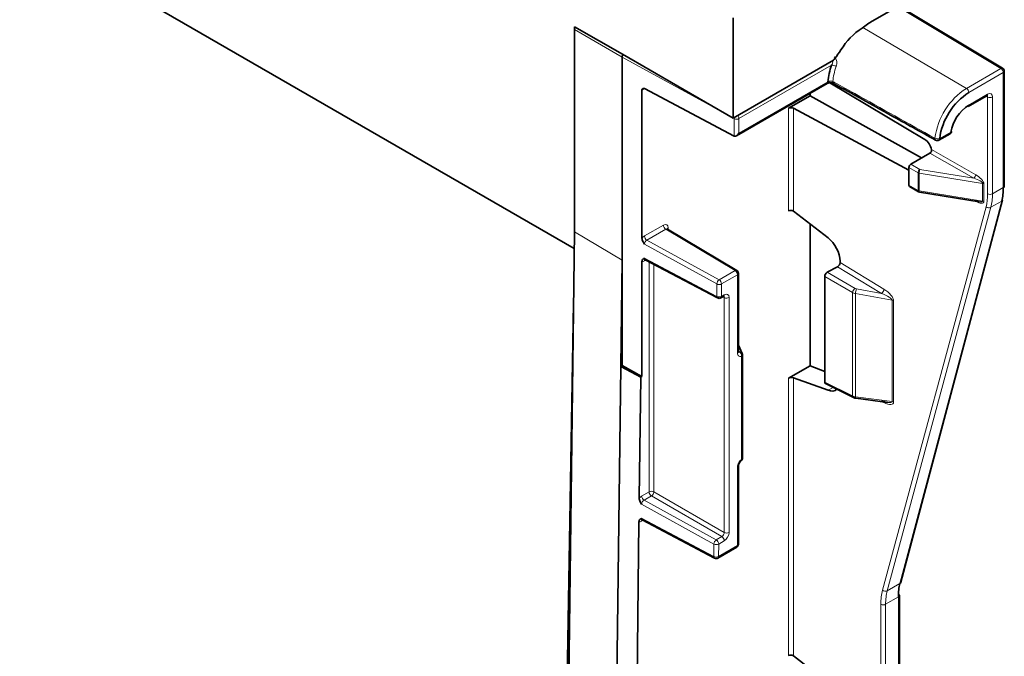
# Model space of a CAD drawing. Units: millimetres. Extents: x 75 to 2081, y 25 to 1460.
# Drawn here: x 1927 to 1999, y 1140 to 1187 of the extents above; entities that cross this region are included whole.
import ezdxf

# ---------------------------------------------------------------- set-up
doc = ezdxf.new("R2010")
doc.units = ezdxf.units.MM
doc.header["$LTSCALE"] = 5

msp = doc.modelspace()

# ---------------------------------------------------------------- linework, layer by layer
at = {"color": 7, "linetype": 'Continuous', "lineweight": 35}
for p, q in [((1637.0838048, 1360.5254031), (1967.2834191, 1169.9052233)), ((1992.051409, 1188.2661446), (1989.2229818, 1186.6333284)), ((1998.7598637, 1183.1403353), (1991.1009389, 1187.7174499)), ((1967.3026716, 1186.0309414), (1967.3026716, 1186.189296)), ((1967.3026716, 1186.189296), (1970.8382055, 1184.183905)), ((1978.9699335, 1179.4895583), (1978.9699335, 1186.8384256)), ((1967.2981704, 1171.1163586), (1967.2981704, 1185.9825701)), ((1970.8382055, 1184.183905), (1978.9699335, 1179.4895583)), ((1970.8028502, 1169.0577789), (1970.8028502, 1183.9593907)), ((1986.3290226, 1183.7378701), (1978.9699335, 1179.4895583)), ((1998.8816158, 1174.4786252), (1998.8816158, 1182.9257369)), ((1979.2124586, 1178.1819752), (1985.8759628, 1182.0287343)), ((1986.0652538, 1182.0785706), (1993.0341449, 1177.9162193)), ((1972.2664492, 1181.5401531), (1972.2664492, 1170.6585942)), ((1979.037191, 1178.1635542), (1972.4478025, 1181.6466527)), ((1984.6144461, 1181.1137238), (1984.6144461, 1181.3004762)), ((1983.0373335, 1180.2032761), (1984.6144461, 1181.1137238)), ((1992.7982806, 1176.5557577), (1984.6144461, 1181.1137238)), ((1996.2226627, 1180.3244633), (1997.6046791, 1181.1222844)), ((1991.8746323, 1175.650125), (1983.3893375, 1180.2094616)), ((1994.0830454, 1177.8644773), (1994.8940948, 1178.3326861)), ((1993.4136728, 1176.911016), (1992.0160536, 1176.1041877)), ((1991.8746323, 1175.8592387), (1991.8746323, 1174.5527734)), ((1991.9160618, 1174.4612044), (1992.5861231, 1174.0743863)), ((1992.6542011, 1174.0501587), (1997.0278188, 1173.3432047)), ((1991.2883121, 1145.3835708), (1998.7597695, 1173.4771694)), ((1985.9323739, 1170.6821408), (1983.3893375, 1172.6381259)), ((1966.674059, 1119.874585), (1967.2981704, 1171.1163586)), ((1979.2286702, 1168.2941979), (1974.1425597, 1171.3337513)), ((1984.6144461, 1161.2899631), (1984.6144461, 1171.6958294)), ((1970.8028502, 1169.0577789), (1970.7076977, 1161.2454217)), ((1970.8028502, 1161.3003521), (1970.8028502, 1169.0577789)), ((1972.2664492, 1168.942473), (1972.2664492, 1160.5124535)), ((1972.4983145, 1169.080405), (1977.8149994, 1166.2700475)), ((1986.8174231, 1168.8677184), (1986.8174231, 1168.973532)), ((1985.8705096, 1168.1550579), (1986.6344663, 1168.5652788)), ((1979.3504223, 1162.3243105), (1979.3504223, 1168.0795995)), ((1985.6874479, 1160.0953622), (1985.6874479, 1167.8527487)), ((1978.0568197, 1166.2745571), (1978.2573413, 1166.3903158)), ((1966.4031819, 1117.0244877), (1967.2344302, 1165.8830587)), ((1979.6266524, 1162.1924943), (1979.3504223, 1162.8139782)), ((1979.6482015, 1154.5137059), (1979.6482015, 1162.0909551)), ((1970.178764, 1117.8180807), (1970.7076977, 1161.2454217)), ((1970.8028502, 1161.3003521), (1970.7076977, 1161.2454217)), ((1972.1713017, 1160.457526), (1970.7076977, 1161.2454217)), ((1972.2664492, 1160.5124535), (1970.8028502, 1161.3003521)), ((1984.6144461, 1161.2899631), (1983.0373335, 1160.3795153)), ((1985.6874479, 1160.8800294), (1984.6144461, 1161.2899631)), ((1972.1713017, 1160.457526), (1972.0629258, 1151.5594825)), ((1972.2664492, 1160.5124535), (1972.1713017, 1160.457526)), ((1983.3893375, 1160.4160824), (1985.9323739, 1159.4867432)), ((1985.7456568, 1159.9775491), (1987.7970912, 1158.9531347)), ((1987.9810359, 1158.8986079), (1987.9825619, 1158.8983181)), ((1987.9825619, 1158.8983181), (1990.3109311, 1158.5976823)), ((1979.3504223, 1148.1812528), (1979.3504223, 1153.9365418)), ((1972.0418785, 1149.8314243), (1971.6423225, 1117.0264565)), ((1972.2780017, 1149.9687997), (1977.5953714, 1147.1588024)), ((1977.8371682, 1147.1633244), (1979.2254121, 1147.9647406)), ((1991.1713203, 1011.4450449), (1991.1713203, 1144.4119695)), ((1985.9323739, 1138.0205084), (1983.3893375, 1139.9764934))]:
    msp.add_line(p, q, dxfattribs=at)
at = {"color": 8, "linetype": 'Continuous', "lineweight": 18}
for p, q in [((1998.6331584, 1183.1289738), (1991.0268198, 1187.6746619)), ((1970.8028504, 1183.9593673), (1967.2981704, 1185.9825701)), ((1996.0992155, 1181.6661597), (1988.4885392, 1186.1364059)), ((1979.0419794, 1179.4438198), (1970.8028504, 1183.9594139)), ((1986.1967596, 1183.3772075), (1979.3892557, 1179.4473191)), ((1996.0992155, 1181.6661597), (1998.6331584, 1183.1289738)), ((1998.8083924, 1182.8236859), (1996.2744496, 1181.3608718)), ((1998.8083924, 1174.3765742), (1998.8083924, 1182.8236859)), ((1979.3892557, 1178.3686033), (1985.9277497, 1182.1431955)), ((1972.4494361, 1181.6457892), (1972.2664492, 1181.5401531)), ((1996.2744496, 1180.4389245), (1997.656466, 1181.2367456)), ((1997.6580019, 1181.0316983), (1997.5510311, 1181.0913141)), ((1997.6580019, 1173.9147888), (1997.6580019, 1181.0316983)), ((1998.0100059, 1181.032585), (1998.0100059, 1173.9156755)), ((1983.0373335, 1172.6729197), (1983.0373335, 1180.2032761)), ((1983.3893375, 1180.2094616), (1983.3893375, 1172.6381259)), ((1979.0419794, 1178.1610931), (1979.0419794, 1179.4438198)), ((1979.3892557, 1179.4473191), (1979.3892557, 1178.3686033)), ((1994.1348323, 1177.9789385), (1994.9458816, 1178.4471473)), ((1996.64607, 1175.0772802), (1993.4136728, 1176.911016)), ((1993.5393551, 1177.1648999), (1996.7862518, 1175.3229385)), ((1992.0160536, 1176.1041877), (1992.6861149, 1175.7173695)), ((1992.5446936, 1175.4724205), (1991.8746323, 1175.8592387)), ((1992.5446936, 1174.1659552), (1992.5446936, 1175.4724205)), ((1997.2911242, 1174.689807), (1992.632189, 1175.4428799)), ((1992.632189, 1175.4428799), (1992.632189, 1174.1364146)), ((1992.6861149, 1175.7173695), (1996.64607, 1175.0772802)), ((1997.2911242, 1173.3833417), (1997.2911242, 1174.689807)), ((1997.37738, 1174.6609757), (1997.37738, 1173.3545104)), ((1991.8746323, 1174.5527734), (1992.5446936, 1174.1659552)), ((1992.632189, 1174.1364146), (1997.2911242, 1173.3833417)), ((1998.0100059, 1173.9156755), (1998.8083924, 1174.3765742)), ((1991.2174635, 1145.2964167), (1998.6889208, 1173.3900153)), ((1996.7862518, 1173.3632405), (1996.7393868, 1173.389827)), ((1996.7852193, 1173.3824186), (1996.7862518, 1173.3632405)), ((1998.6889208, 1173.3900153), (1997.8885367, 1172.9279634)), ((1989.939546, 1144.806891), (1997.5425563, 1172.9764335)), ((1997.8885367, 1172.9279634), (1990.2855265, 1144.7584209)), ((1970.8028502, 1169.0577789), (1967.2981704, 1171.1163586)), ((1972.4493991, 1170.8230547), (1973.8418868, 1171.6269208)), ((1974.0171209, 1171.3216329), (1972.6246331, 1170.5177668)), ((1979.1019649, 1168.2828364), (1974.0171209, 1171.3216329)), ((1974.1954268, 1171.4227602), (1974.1954268, 1171.3021569)), ((1972.6246331, 1170.5177668), (1977.9333725, 1167.6082224)), ((1977.7613303, 1167.2994351), (1972.4430142, 1170.2142282)), ((1972.4430142, 1169.1967387), (1977.7613303, 1166.385519)), ((1972.5552147, 1169.050328), (1972.4493991, 1168.9892419)), ((1972.7842852, 1152.0318065), (1972.7842852, 1168.9292432)), ((1986.8174231, 1168.8677184), (1990.0422637, 1166.909352)), ((1973.1362892, 1168.7431766), (1973.1362892, 1152.0326931)), ((1977.9333725, 1167.6082224), (1979.1019649, 1168.2828364)), ((1985.8705096, 1168.1550579), (1987.9149504, 1166.9748144)), ((1989.860867, 1166.605965), (1986.6344663, 1168.5652788)), ((1979.277199, 1167.9775485), (1978.1086065, 1167.3029345)), ((1979.277199, 1162.2222595), (1979.277199, 1167.9775485)), ((1987.7382814, 1166.6688147), (1985.6874479, 1167.8527487)), ((1977.7613303, 1166.385519), (1977.7613303, 1167.2994351)), ((1978.1086065, 1167.3029345), (1978.1086065, 1166.3890183)), ((1987.7382814, 1159.0712479), (1987.7382814, 1166.6688147)), ((1988.0207452, 1166.937645), (1989.860867, 1166.605965)), ((1978.1086065, 1166.3890183), (1978.3091281, 1166.504777)), ((1978.3106641, 1166.2997297), (1978.2036933, 1166.3593454)), ((1978.3106641, 1149.0455817), (1978.3106641, 1166.2997297)), ((1978.6626681, 1166.3006164), (1978.6626681, 1149.0464684)), ((1990.6433281, 1166.1122986), (1987.949871, 1166.5977914)), ((1987.949871, 1166.5977914), (1987.949871, 1159.0068556)), ((1990.6433281, 1158.6590801), (1990.6433281, 1166.1122986)), ((1990.7538507, 1166.075832), (1990.7538507, 1158.6226135)), ((1979.3629849, 1162.3845181), (1979.3504223, 1162.4127823)), ((1979.3504223, 1162.392409), (1979.3629849, 1162.3845181)), ((1979.3629849, 1162.3845181), (1979.3504223, 1162.3778861)), ((1979.5749782, 1154.4116549), (1979.5749782, 1161.9889041)), ((1983.0373335, 1140.0112872), (1983.0373335, 1160.3795153)), ((1983.3893375, 1160.4160824), (1983.3893375, 1139.9764934)), ((1985.6874479, 1160.0953622), (1987.7382814, 1159.0712479)), ((1985.9323739, 1159.4867432), (1986.3129782, 1159.6942487)), ((1987.949871, 1159.0068556), (1990.6433281, 1158.6590801)), ((1990.0422637, 1158.5964588), (1989.9520751, 1158.6440173)), ((1990.0381232, 1158.6329069), (1990.0422637, 1158.5964588)), ((1979.277199, 1148.0792018), (1979.277199, 1153.8344908)), ((1972.241572, 1151.7185048), (1972.7842852, 1152.0318065)), ((1972.9595192, 1151.7265186), (1972.416806, 1151.4132169)), ((1978.1338941, 1148.7394071), (1972.9595192, 1151.7265186)), ((1973.1362892, 1152.0326931), (1978.3106641, 1149.0455817)), ((1977.5529048, 1148.1974291), (1972.2352059, 1151.1125786)), ((1972.416806, 1151.4132169), (1977.7249293, 1148.5033168)), ((1972.2227272, 1150.0880285), (1977.5416964, 1147.2771859)), ((1972.3349172, 1149.9387224), (1972.2290955, 1149.8776329)), ((1977.7249293, 1148.5033168), (1978.1338941, 1148.7394071)), ((1977.5416964, 1147.2771859), (1977.5529048, 1148.1974291)), ((1977.9001633, 1148.1980289), (1977.888955, 1147.2777856)), ((1977.888955, 1147.2777856), (1979.277199, 1148.0792018)), ((1978.3091281, 1148.4341192), (1977.9001633, 1148.1980289)), ((1990.2855265, 1144.7584209), (1991.2174635, 1145.2964167)), ((1991.098097, 1144.3099185), (1990.1639522, 1143.7706482)), ((1991.098097, 1011.3429939), (1991.098097, 1144.3099185)), ((1989.8119482, 1134.3875845), (1989.8119482, 1143.7697615)), ((1990.1639522, 1143.7706482), (1990.1639522, 1134.3884712))]:
    msp.add_line(p, q, dxfattribs=at)
at = {"color": 7, "linetype": 'Continuous', "lineweight": 35, "flags": 128}
for points in [[(1997.6046791, 1181.1222844), (1997.6052335, 1181.1226073), (1997.6077344, 1181.1241366)], [(1978.2573413, 1166.3903158), (1978.2578957, 1166.3906387), (1978.2603966, 1166.392168)]]:
    msp.add_lwpolyline(points, dxfattribs=at)
at = {"color": 8, "linetype": 'Continuous', "lineweight": 18, "flags": 128}
msp.add_lwpolyline([(1987.949871, 1159.0068556), (1987.9524954, 1158.9698873), (1987.9574529, 1158.9395477), (1987.9645573, 1158.916977), (1987.9735415, 1158.9030233), (1987.9810359, 1158.8986079)], dxfattribs=at)
at = {"color": 7, "linetype": 'Continuous', "lineweight": 35}
for centre, radius, start, end in [((1992.5031161, 1180.992287), 6.5253834, 120.177004526, 128.494438702), ((1991.0780232, 1181.9989681), 4.8750176, 122.740190656, 149.323521091), ((1995.1103634, 1178.2814173), 10.3030064, 142.97053008, 147.269280982), ((1990.7773939, 1181.7323191), 4.8670185, 160.246978688, 175.157294016), ((1986.1447967, 1184.0362359), 0.3506585, 301.693252244, 328.33641971), ((1998.6316158, 1182.9257369), 0.25, 0, 59.136682761), ((1998.8633736, 1177.3551677), 4.7695066, 122.874963902, 172.485153652), ((1997.9154283, 1177.9053648), 3.0185652, 122.931004151, 169.660326324), ((1996.1518303, 1180.4254566), 0.1233568, 305.04421954, 6.267960854), ((1994.7691049, 1178.5491983), 0.25, 299.997311734, 349.983401713), ((1994.9329763, 1178.5328591), 0.0866779, 278.562507948, 341.750184805), ((1993.9580556, 1178.0809895), 0.25, 240.933412659, 299.997311734), ((1992.1816755, 1175.8452665), 0.307361, 122.60547834, 177.394521514), ((1991.9726327, 1174.5419561), 0.0985956, 173.70115237, 234.986667237), ((1992.6861149, 1174.2475961), 0.2, 240.002688266, 260.818095742), ((1998.7619521, 1174.487191), 0.1199699, 292.774201209, 355.905657834), ((1998.6222365, 1173.5165978), 0.1430732, 297.780496203, 344.003279112), ((1979.1004223, 1168.0795995), 0.25, 0, 59.136682761), ((1977.9318298, 1166.4910693), 0.25, 242.139424726, 299.997311734), ((1979.3982015, 1162.0909551), 0.25, 0, 23.963646219), ((1979.3982015, 1154.5137059), 0.25, 307.306816057, 0), ((1979.1004223, 1148.1812528), 0.25, 299.997311734, 0), ((1977.7121783, 1147.3798367), 0.25, 242.145507118, 299.997311734), ((1991.1507791, 1145.4229992), 0.1430732, 297.780496203, 344.003279112), ((1991.0471506, 1144.3999531), 0.1247498, 5.527506212, 65.121176931)]:
    msp.add_arc(centre, radius, start, end, dxfattribs=at)
at = {"color": 8, "linetype": 'Continuous', "lineweight": 18}
for centre, radius, start, end in [((1986.132231, 1182.5768377), 0.8029669, 60.338589066, 85.390581869), ((1990.83335, 1181.7326206), 4.5716457, 160.288189256, 174.496253411), ((1998.7056875, 1183.0323169), 0.120843, 63.364145987, 126.883724265), ((1998.4240969, 1182.8060376), 0.3847005, 2.629396401, 57.081911817), ((1998.7587673, 1182.9365878), 0.1233268, 293.727529132, 354.95232991), ((1985.8087014, 1182.1281119), 0.12, 304.091191551, 7.220988843), ((1986.4115512, 1182.1413235), 0.1321671, 166.983823175, 234.866021337), ((1998.8999344, 1177.3327568), 5.1596906, 122.874963902, 172.485153652), ((1995.8901541, 1181.3432235), 0.3847005, 2.629396402, 57.081911817), ((1997.5297204, 1181.224746), 0.1273124, 307.790549846, 5.408349208), ((1997.8331421, 1181.3742798), 0.3847547, 242.922222767, 297.36642231), ((1979.0048636, 1179.4293629), 0.3848113, 2.674539926, 40.416996338), ((1979.3774961, 1179.4348891), 0.3356356, 161.565601281, 178.475286366), ((1979.2121422, 1179.7904606), 0.3861544, 243.854000358, 297.300653236), ((1994.8232623, 1178.4336794), 0.1233568, 305.044219549, 6.267960844), ((1993.9210729, 1177.9746488), 0.140423, 166.446640058, 233.017864656), ((1993.9927318, 1178.3975802), 0.4421012, 241.909321164, 288.74887058), ((1994.012213, 1177.9654706), 0.1233568, 305.044219542, 6.267960851), ((1992.8517368, 1175.4584484), 0.307361, 122.60547834, 177.394521515), ((1992.6699656, 1175.6991142), 0.259004, 241.074743397, 261.613292998), ((1993.3658112, 1175.4412951), 0.733624, 157.894325229, 179.876224925), ((1996.4768382, 1175.3366758), 0.3097184, 303.120744151, 357.457848885), ((1997.2530084, 1174.432331), 0.260282, 61.455942703, 81.579299443), ((1992.6398307, 1174.1538424), 0.0959051, 172.744169997, 235.943649609), ((1992.6699656, 1174.3926489), 0.259004, 241.074743397, 261.613292998), ((1992.7294069, 1174.1152875), 0.0994871, 167.739307337, 220.892817073), ((1997.8331421, 1174.2573703), 0.3847547, 242.922222768, 297.36642231), ((1997.2530084, 1173.1258657), 0.260282, 61.455942703, 81.579299444), ((1997.7524025, 1173.2152773), 0.3179337, 228.697719022, 295.352392702), ((1974.2261824, 1171.6445691), 0.3847005, 182.629396402, 237.081911817), ((1974.255304, 1171.2988595), 0.1376105, 115.792988906, 159.540782204), ((1972.8336946, 1170.8407031), 0.3847005, 182.629396402, 237.081911817), ((1972.5857045, 1168.9995064), 0.1366913, 139.422508007, 184.306505887), ((1979.1744941, 1168.1861795), 0.120843, 63.36414599, 126.883724263), ((1978.8929035, 1167.9599002), 0.3847005, 2.629396402, 57.081911817), ((1978.1604942, 1167.2793597), 0.3996685, 124.630047143, 177.120819335), ((1977.724311, 1167.2852861), 0.3847005, 2.629396402, 57.081911817), ((1979.2307586, 1168.0881653), 0.1199699, 292.774201208, 355.905657834), ((1977.9314931, 1167.6460759), 0.3861544, 243.854000357, 297.300653236), ((1988.1469515, 1166.6368687), 0.4099168, 124.469754225, 175.530245629), ((1988.998138, 1166.5564994), 1.0490799, 158.69612677, 177.744240602), ((1989.6438994, 1166.9416137), 0.3996686, 302.879146785, 355.369988875), ((1977.8831605, 1166.3719356), 0.1225851, 173.638126061, 236.21829353), ((1977.9314931, 1166.7321598), 0.3861544, 243.854000358, 297.300653236), ((1977.9859872, 1166.3755504), 0.1233568, 305.044219544, 6.267960849), ((1978.1823825, 1166.4927773), 0.1273124, 307.790549845, 5.408349208), ((1978.4858042, 1166.6423112), 0.3847547, 242.922222767, 297.36642231), ((1990.5977425, 1165.7884195), 0.3270714, 61.491383387, 81.988302321), ((1979.2307586, 1162.3328763), 0.1199699, 292.774201208, 355.905657834), ((1979.4616235, 1162.110419), 0.1843119, 26.442960143, 94.25618955), ((1979.2296433, 1162.0243075), 0.3471449, 354.146535236, 51.034856415), ((1979.5225479, 1162.1038187), 0.1263104, 294.525061692, 354.154797351), ((1987.8614249, 1159.058854), 0.1237657, 174.252754127, 238.620959569), ((1990.5977425, 1158.335201), 0.3270714, 61.491383387, 81.988302321), ((1979.4869785, 1154.3830497), 0.0925322, 311.760077993, 18.007263205), ((1979.5225479, 1154.5265695), 0.1263104, 294.525061691, 354.154797351), ((1979.2312684, 1153.9445651), 0.1192726, 292.649263485, 357.165880356), ((1972.6258675, 1151.7361531), 0.3847005, 182.629396402, 237.081911817), ((1972.961149, 1151.6901116), 0.3847547, 62.922222767, 117.36642231), ((1973.1685807, 1152.0494548), 0.3847005, 182.629396402, 237.081911817), ((1972.7466757, 1152.0535202), 0.3901698, 303.059878661, 356.940121194), ((1972.3654013, 1149.8878972), 0.1366917, 139.422890486, 184.306467746), ((1977.9248326, 1148.4164709), 0.3847005, 2.629396402, 57.081911817), ((1978.4858042, 1149.3881632), 0.3847547, 242.922222767, 297.36642231), ((1977.9526428, 1148.1739405), 0.4004275, 124.657944523, 176.63715821), ((1977.7259291, 1148.547991), 0.3909361, 243.730759796, 296.467151231), ((1977.5158678, 1148.1803806), 0.3847005, 2.629396402, 57.081911817), ((1979.1581507, 1148.0641182), 0.12, 304.091191549, 7.220988844), ((1979.2307586, 1148.1898186), 0.1199699, 292.774201203, 355.90565784), ((1977.6649142, 1147.2616929), 0.124188, 172.833415495, 235.945554008), ((1977.7147208, 1147.6277477), 0.3909361, 243.730759796, 296.467151231), ((1977.7699067, 1147.262702), 0.12, 304.091191554, 7.22098884), ((1990.1493923, 1145.0457349), 0.3179337, 228.697719022, 295.352392702), ((1991.0516566, 1144.4205352), 0.1199699, 292.774201214, 355.905657828), ((1989.9870884, 1144.1123431), 0.3847547, 242.922222767, 297.36642231)]:
    msp.add_arc(centre, radius, start, end, dxfattribs=at)
at = {"color": 7, "linetype": 'Continuous', "lineweight": 35}
for centre, major_axis, ratio, start_param, end_param in [((1967.4749539, 1186.0846095), (0.1249898, 0.2165122), 0.5774255159, 1.5509392918, 2.3560751375), ((1972.4493991, 1181.4416658), (-0.1317531, 0.2125573), 0.5971668203, 5.4878797154, 7.049949396), ((1983.2141102, 1180.1065705), (0.2499807, 0.005525), 0.5619806506, 0.781704631, 2.3437743115), ((1979.212479, 1178.4706543), (0.1767839, 0.3061821), 0.5773346305, 3.1765398707, 4.7124296124), ((1979.0355945, 1178.3685411), (-0.1317531, 0.2125573), 0.5971668203, 2.3462870618, 2.3724670006), ((1993.0201413, 1177.3119677), (-0.3799178, 0.6466715), 0.5823979084, 4.1658462008, 5.4672483168), ((1993.4136728, 1177.0743242), (0.0999995, 0.1732098), 0.5773815479, 3.9269476337, 4.3708368228), ((1995.30217, 1176.4345156), (-2.4689428, 4.348008), 0.5725752367, 3.669349692, 3.9311490798), ((1996.64607, 1173.6075067), (0.64286, -0.2368608), 0.2244330861, 4.7948933182, 5.428194494), ((1983.2141102, 1172.5348741), (0.2481013, -0.0461431), 0.6664761045, 0.9174502502, 2.4795199308), ((1985.7465282, 1169.5813788), (-0.7613131, 1.2935277), 0.5822364474, 3.9215934269, 5.3179642412), ((1986.6344105, 1168.7695085), (0.1316732, 0.2125215), 0.5980827112, 3.944944787, 5.5154365621), ((1985.8707328, 1167.9509181), (0.1320155, 0.2124015), 0.5985957774, 0.8054166709, 2.3749950225), ((1983.2141102, 1160.3134589), (0.2495287, 0.0326994), 0.4692197292, 0.7327134263, 2.2947831069), ((1985.8707328, 1160.1945281), (0.1322993, 0.2129436), 0.5956853338, 2.3772291599, 3.1969663629), ((1985.7465282, 1160.7983654), (-0.7611151, 1.2931764), 0.5825493757, 2.5254855507, 3.2476069723), ((1989.8543988, 1158.9087044), (0.7865193, -0.2631341), 0.2358071305, 4.7993147582, 5.4081868808), ((1994.601234, 1142.2501959), (-2.4657221, 4.3498568), 0.572067081, 0.5281783152, 0.789977703), ((1983.2141102, 1139.8732416), (0.2481013, -0.0461431), 0.6664761045, 0.9174502502, 2.4795199308)]:
    msp.add_ellipse(centre, major_axis=major_axis, ratio=ratio, start_param=start_param, end_param=end_param, dxfattribs=at)
at = {"color": 8, "linetype": 'Continuous', "lineweight": 18}
for centre, major_axis, ratio, start_param, end_param in [((1997.4796624, 1180.9304951), (0.128285, 0.2146649), 0.5771626535, 5.5064627411, 6.2937732254), ((1997.656439, 1180.8284441), (0.2499987, 0.4330574), 0.5773375779, 5.4977439683, 7.0684641427), ((1996.64607, 1174.913972), (0.64286, -0.2368608), 0.2244330861, 0.0825043379, 1.6533006647), ((1996.7862518, 1174.9963222), (0.5687068, -0.4117285), 0.3916685328, 0.2763045443, 1.8471008711), ((1994.2699333, 1175.8368369), (-2.4061462, 4.0955863), 0.5823979084, 3.660832541, 3.9226319288), ((1994.4451606, 1175.9397746), (-2.5311234, 4.3121086), 0.5821481703, 3.6610582178, 3.9228576056), ((1996.7862518, 1173.6898569), (0.5687068, -0.4117285), 0.3916685328, 4.9886935247, 6.5594898515), ((1996.64607, 1173.6075067), (0.64286, -0.2368608), 0.2244330861, 5.428194494, 6.365689645), ((1973.8418599, 1171.2186193), (0.2499987, 0.4330574), 0.5773375779, 5.4977439683, 7.0684641427), ((1974.0186366, 1171.1165683), (0.1217423, 0.218442), 0.5771610179, 6.2657399425, 7.0597454688), ((1972.4495068, 1170.414831), (0.2502369, 0.4329749), 0.5775572795, 0.7860408011, 1.3296042423), ((1972.6262835, 1170.31278), (0.1305235, 0.2134326), 0.6028205471, 0.8015869594, 2.3720787345), ((1972.4495068, 1169.3975901), (0.2503129, 0.4331069), 0.5772055947, 3.3837648648, 3.9273283059), ((1972.6262835, 1169.2955391), (0.1338524, 0.2117265), 0.5913039301, 2.380902673, 3.1874769492), ((1988.0792806, 1166.8801643), (0.4999796, -0.0076947), 0.5872778985, 3.9709354225, 4.459627613), ((1988.08545, 1167.0806136), (0.2499562, -0.0078345), 0.5970729896, 3.9806095811, 4.4693017716), ((1990.0296262, 1166.5085072), (0.6944519, -0.5307987), 0.3871864745, 0.2877304756, 1.8410761683), ((1978.1323245, 1166.1985265), (0.128285, 0.2146649), 0.5771626535, 5.5064627411, 6.2937732254), ((1978.3091012, 1166.0964755), (0.2499987, 0.4330574), 0.5773375779, 5.4977439683, 7.0684641427), ((1989.8543988, 1166.4055695), (0.7858671, -0.3119522), 0.2238338946, 0.0978710771, 1.6512167698), ((1979.3567354, 1162.1842488), (-0.4582597, 0.5122713), 0.2056763594, 4.7431690721, 4.9250883717), ((1988.0792806, 1159.2820998), (0.4999822, 0.0074308), 0.567121437, 3.9534690123, 4.4421612029), ((1990.0296262, 1159.0116421), (0.696206, -0.4864919), 0.4100693372, 5.0089085204, 6.5622542131), ((1989.8543988, 1158.9087044), (0.7865193, -0.2631341), 0.2358071305, 5.4081868808, 6.352660451), ((1972.2416793, 1151.3102808), (0.250235, 0.4329751), 0.5775566777, 0.7860360922, 1.3154453108), ((1972.418456, 1151.2082298), (0.1304963, 0.2134473), 0.6027522501, 0.801503934, 2.3578414866), ((1972.4059803, 1150.1839302), (0.1338813, 0.2117117), 0.5913708275, 2.366833703, 3.1876217859), ((1972.2292036, 1150.2859812), (0.2503153, 0.4331071), 0.5772049531, 3.3696145878, 3.9273321904), ((1978.1323245, 1148.9444407), (0.1249896, 0.2165124), 0.5875893325, 3.9269468563, 5.4976670307), ((1978.3091012, 1148.8423897), (0.2499797, 0.4330244), 0.5774255159, 3.9269476168, 5.4976677911), ((1993.5566556, 1141.6453925), (-2.6594248, 4.5267006), 0.5823979084, 0.5192398874, 0.7810392752), ((1993.731883, 1141.7483302), (-2.5344489, 4.3101773), 0.5826475306, 0.5190138216, 0.7808132094)]:
    msp.add_ellipse(centre, major_axis=major_axis, ratio=ratio, start_param=start_param, end_param=end_param, dxfattribs=at)
at = {"color": 7, "linetype": 'Continuous', "lineweight": 35}
for points, knots in [([(1970.8028503, 1183.9594139), (1970.8037349, 1183.9749934), (1970.805962, 1184.014219), (1970.8279521, 1184.0827825), (1970.8533809, 1184.1383138), (1970.8724118, 1184.1612324), (1970.874054, 1184.1632101)], [0, 0, 0, 0, 0.2392811131, 0.6024544936, 0.9656951866, 1, 1, 1, 1]), ([(1985.877612, 1182.0286301), (1985.8895887, 1182.0352432), (1985.9175414, 1182.0506779), (1985.9917949, 1182.0721185), (1986.0868322, 1182.0838166), (1986.1873522, 1182.0795475), (1986.2703248, 1182.0619556), (1986.3198256, 1182.0426926), (1986.3322522, 1182.0346174), (1986.334239, 1182.0333264)], [0, 0, 0, 0, 0.1236748477, 0.2886483256, 0.4639968784, 0.6522264466, 0.8211572892, 0.9714063238, 1, 1, 1, 1]), ([(1986.3356077, 1182.0333121), (1987.733771, 1181.2555123), (1990.2335266, 1179.8648955), (1992.7352252, 1178.4754209), (1993.8376737, 1177.8631073)], [0, 0, 0, 0, 0.5593200026, 1, 1, 1, 1]), ([(1997.6046791, 1181.1222844), (1997.6173541, 1181.1280579), (1997.6379811, 1181.1374536), (1997.6365124, 1181.1367607), (1997.6359462, 1181.1364935)], [0, 0, 0, 0, 0.6144817492, 1, 1, 1, 1]), ([(1993.4744092, 1176.9619049), (1993.4879126, 1176.9791867), (1993.5149254, 1177.0137582), (1993.5392123, 1177.0769101), (1993.5448387, 1177.1286125), (1993.5405994, 1177.1566658), (1993.5393551, 1177.1648999)], [0, 0, 0, 0, 0.2941165888, 0.5883656953, 0.8791790964, 1, 1, 1, 1]), ([(1974.1450816, 1171.3339991), (1974.1307176, 1171.3494642), (1974.1156174, 1171.365722), (1974.1177139, 1171.3575521), (1974.1178161, 1171.3571538)], [0, 0, 0, 0, 0.9512447182, 1, 1, 1, 1]), ([(1972.4430142, 1170.2142282), (1972.4424691, 1170.2151304), (1972.407775, 1170.2725508), (1972.344286, 1170.3802457), (1972.2781742, 1170.535183), (1972.2699169, 1170.6220945), (1972.2664492, 1170.6585942)], [0, 0, 0, 0, 0.0062817697, 0.3998078422, 0.7479410262, 1, 1, 1, 1]), ([(1972.2664492, 1168.942473), (1972.2699169, 1168.9752391), (1972.2781742, 1169.0532604), (1972.344286, 1169.1370178), (1972.407775, 1169.1763566), (1972.4424691, 1169.1964234), (1972.4430142, 1169.1967387)], [0, 0, 0, 0, 0.2520589738, 0.6001921578, 0.9937182303, 1, 1, 1, 1]), ([(1972.4697974, 1169.0894488), (1972.4688619, 1169.0892998), (1972.4651595, 1169.0887103), (1972.4896421, 1169.0873698), (1972.4964573, 1169.0808346), (1972.4971212, 1169.080198)], [0, 0, 0, 0, 0.2338222252, 0.9253629528, 1, 1, 1, 1]), ([(1978.2573413, 1166.3903158), (1978.2700162, 1166.3960893), (1978.2906433, 1166.405485), (1978.2891746, 1166.404792), (1978.2886083, 1166.4045249)], [0, 0, 0, 0, 0.6144817492, 1, 1, 1, 1]), ([(1979.3547129, 1162.2876788), (1979.3537846, 1162.2884572), (1979.3521821, 1162.2898008), (1979.351637, 1162.3155215), (1979.3514077, 1162.3263416)], [0, 0, 0, 0, 0.5793243845, 1, 1, 1, 1]), ([(1987.7970023, 1158.9531791), (1987.826106, 1158.9403676), (1987.8826025, 1158.9154975), (1987.9489134, 1158.904118), (1987.9810649, 1158.8986006)], [0, 0, 0, 0, 0.5151409515, 1, 1, 1, 1]), ([(1979.351468, 1153.9384789), (1979.3512782, 1153.9457804), (1979.3506902, 1153.9684007), (1979.3629763, 1154.0322329), (1979.3945662, 1154.1174496), (1979.4452819, 1154.2061121), (1979.5025839, 1154.276294), (1979.5362332, 1154.3028862), (1979.5495234, 1154.3133891)], [0, 0, 0, 0, 0.0841001988, 0.2605425947, 0.4528272148, 0.6565526487, 0.864351268, 1, 1, 1, 1]), ([(1972.2352059, 1151.1125786), (1972.2346683, 1151.1134853), (1972.2004493, 1151.1711953), (1972.1378619, 1151.2794393), (1972.0732145, 1151.435247), (1972.0659687, 1151.5227392), (1972.0629258, 1151.5594825)], [0, 0, 0, 0, 0.0062816903, 0.3998067451, 0.7479422171, 1, 1, 1, 1]), ([(1972.0418785, 1149.8314243), (1972.0457711, 1149.8644302), (1972.0550398, 1149.943022), (1972.1226155, 1150.0275747), (1972.1870057, 1150.0673911), (1972.2221746, 1150.0877093), (1972.2227272, 1150.0880285)], [0, 0, 0, 0, 0.2520601254, 0.6001910985, 0.9937181485, 1, 1, 1, 1]), ([(1972.2494928, 1149.9778393), (1972.248557, 1149.9776903), (1972.2448536, 1149.9771003), (1972.2693208, 1149.9757663), (1972.2761314, 1149.9692423), (1972.2767863, 1149.968615)], [0, 0, 0, 0, 0.2340661926, 0.9263462076, 1, 1, 1, 1])]:
    msp.add_open_spline(points, degree=3, knots=knots, dxfattribs=at)
at = {"color": 8, "linetype": 'Continuous', "lineweight": 18}
for points, knots in [([(1986.1967596, 1183.3772075), (1986.2175883, 1183.417046), (1986.2569446, 1183.4923217), (1986.2851657, 1183.6001638), (1986.2970784, 1183.6749226), (1986.288304, 1183.7071739), (1986.2866134, 1183.7133877)], [0, 0, 0, 0, 0.3606045979, 0.681370994, 0.9386096193, 1, 1, 1, 1]), ([(1986.3775528, 1183.9718724), (1986.4101337, 1183.947384), (1986.4747243, 1183.8988365), (1986.5380891, 1183.7787748), (1986.5739158, 1183.6320801), (1986.5782193, 1183.4548327), (1986.5463197, 1183.336577), (1986.529598, 1183.2745878)], [0, 0, 0, 0, 0.17967193581, 0.35619483832, 0.54348684353, 0.76069775002, 1, 1, 1, 1]), ([(1985.9277497, 1182.1431955), (1985.9414672, 1182.1515404), (1985.9765594, 1182.1728884), (1986.0474219, 1182.1960688), (1986.1326741, 1182.2062051), (1986.2166375, 1182.1994135), (1986.2607661, 1182.1805174), (1986.2827799, 1182.1710909)], [0, 0, 0, 0, 0.1395682529, 0.357045952, 0.57287639, 0.7869271617, 1, 1, 1, 1]), ([(1986.2827799, 1182.1710909), (1986.3427909, 1182.137771), (1986.8787801, 1181.8401738), (1989.3790191, 1180.452067), (1991.8198446, 1179.0977221), (1993.7845603, 1178.007557)], [0, 0, 0, 0, 0.0240028484, 0.2143818317, 1, 1, 1, 1]), ([(1979.5749782, 1161.9889041), (1979.5683078, 1161.9864309), (1979.5226109, 1161.9694879), (1979.4408327, 1161.9612302), (1979.3504979, 1162.0022647), (1979.2890245, 1162.0901121), (1979.2811408, 1162.178211), (1979.277199, 1162.2222595)], [0, 0, 0, 0, 0.0407854449, 0.2794053997, 0.5193632178, 0.7596864619, 1, 1, 1, 1]), ([(1979.3522207, 1162.3001928), (1979.3620375, 1162.2945768), (1979.3897869, 1162.2787021), (1979.4251147, 1162.28813), (1979.4479445, 1162.2942226)], [0, 0, 0, 0, 0.3537705068, 1, 1, 1, 1]), ([(1979.277199, 1153.8344908), (1979.2773667, 1153.8437703), (1979.2783744, 1153.8995148), (1979.2996597, 1154.0122221), (1979.364932, 1154.1667461), (1979.4595557, 1154.309992), (1979.5365018, 1154.3777653), (1979.5749782, 1154.4116549)], [0, 0, 0, 0, 0.0478657844, 0.2875424787, 0.5257448092, 0.7628515039, 1, 1, 1, 1])]:
    msp.add_open_spline(points, degree=3, knots=knots, dxfattribs=at)

doc.saveas('drawing.dxf')
